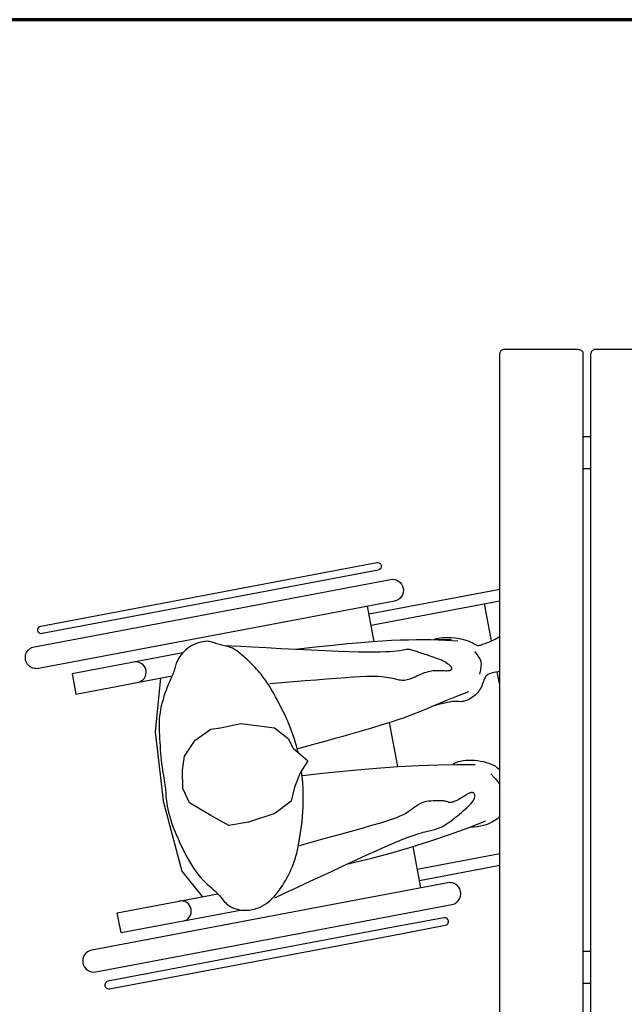
# Model space of a CAD drawing. Units: inches. Extents: x 9 to 195, y 0 to 252.
# Drawn here: x 47 to 84, y 191 to 252 of the extents above; entities that cross this region are included whole.
import ezdxf
from ezdxf.enums import TextEntityAlignment as Align

# ---------------------------------------------------------------- set-up
doc = ezdxf.new("R2010")
doc.units = ezdxf.units.IN
doc.header["$LTSCALE"] = 24
doc.header["$MEASUREMENT"] = 0
doc.layers.get('0').update_dxf_attribs({"linetype": 'CONTINUOUS'})
doc.layers.add('Border (ANSI)', color=1, linetype='CONTINUOUS', lineweight=70)
doc.layers.add('Visible (ANSI)', color=2, linetype='CONTINUOUS', lineweight=30)

# ---------------------------------------------------------------- blocks, each defined once
blk = doc.blocks.new('Title Blocks CCC - A')
at = {"layer": 'Border (ANSI)', "lineweight": 70}
blk.add_line((7.75, 10.125), (0, 10.125), dxfattribs=at)
at = {"lineweight": 30, "flags": 104}
for tag, p in [('SERIES', (5.25, 1.0469)), ('DATE4', (0.2344, 1.0156)), ('REVISION4', (0.7969, 1.0156)), ('DWN/CHK4', (2.0156, 1.0156)), ('MODEL-NO.', (5.25, 0.9219)), ('DATE3', (0.2344, 0.7969)), ('REVISION3', (0.7969, 0.7969)), ('DWN/CHK3', (2.0156, 0.7969)), ('MODEL-DESCRIPTION', (5.25, 0.7969)), ('MODEL-DESCRIPTION', (5.25, 0.6719)), ('DATE2', (0.2344, 0.5781)), ('REVISION2', (0.7969, 0.5781)), ('DWN/CHK2', (2.0156, 0.5781)), ('PROJECT-NAME', (5.25, 0.5469)), ('PROJECT-LOCATION', (5.25, 0.4219)), ('DATE1', (0.2344, 0.3594)), ('REVISION1', (0.7969, 0.3594)), ('CUST-NAME', (5.25, 0.2969)), ('SCALE', (0.0547, 0.0938)), ('DATE-DWN', (2.0156, 0.1953)), ('DATE-CHK', (2.0156, 0.0625)), ('DWG-NO.', (5.25, 0.0625)), ('S', (7.2187, 0.075)), ('T', (7.5625, 0.075))]:
    blk.add_attdef(tag, text='', height=0.08, dxfattribs=at).set_placement(p, align=Align.MIDDLE_LEFT)
for tag, p in [('4', (0.125, 1.0156)), ('3', (0.125, 0.7969)), ('2', (0.125, 0.5781)), ('1', (0.125, 0.3594))]:
    blk.add_attdef(tag, text='', height=0.08, dxfattribs=at).set_placement(p, align=Align.MIDDLE_CENTER)

msp = doc.modelspace()

# ---------------------------------------------------------------- linework, layer by layer
at = {"linetype": 'ByBlock'}
for p, q in [((68.29026, 215.45912), (76.3605, 216.98439)), ((68.4214, 214.76525), (76.3605, 216.26574)), ((75.84625, 213.78786), (75.41182, 216.08643)), ((71.26708, 199.7087), (76.3605, 200.67135)), ((71.39822, 199.01482), (76.3605, 199.95269))]:
    msp.add_line(p, q, dxfattribs=at)
at = {"linetype": 'Continuous'}
for p, q in [((70.21093, 213.84962), (70.7186, 213.8648)), ((70.7186, 213.8648), (71.20761, 213.8735)), ((71.20761, 213.8735), (71.6782, 213.87569)), ((71.6782, 213.87569), (72.13065, 213.87131)), ((72.13065, 213.87131), (72.56519, 213.86033)), ((72.2897, 213.88647), (72.55358, 213.95551)), ((72.38957, 213.88619), (73.37928, 213.86955)), ((72.55358, 213.95551), (72.8236, 213.99451)), ((72.56519, 213.86033), (72.98208, 213.8427)), ((72.8236, 213.99451), (73.09407, 214.00772)), ((73.09407, 214.00772), (73.35931, 213.99943)), ((73.35931, 213.99943), (73.61363, 213.97391)), ((73.61363, 213.97391), (73.85135, 213.93544)), ((73.85135, 213.93544), (74.06678, 213.88829)), ((74.06678, 213.88829), (74.25425, 213.83673)), ((75.98675, 213.85134), (76.0782, 213.89759)), ((76.0782, 213.89759), (76.16899, 213.9482)), ((76.16899, 213.9482), (76.25869, 214.00328)), ((76.25869, 214.00328), (76.34778, 214.06132)), ((76.34778, 214.06132), (76.3605, 214.06975)), ((57.10004, 213.33756), (56.98257, 213.24291)), ((57.22616, 213.42357), (57.10004, 213.33756)), ((57.35877, 213.50041), (57.22616, 213.42357)), ((57.4953, 213.56784), (57.35877, 213.50041)), ((57.63318, 213.62566), (57.4953, 213.56784)), ((57.76983, 213.67363), (57.63318, 213.62566)), ((57.90269, 213.71152), (57.76983, 213.67363)), ((58.02919, 213.73912), (57.90269, 213.71152)), ((58.14676, 213.7562), (58.02919, 213.73912)), ((58.25355, 213.76284), (58.14676, 213.7562)), ((58.35054, 213.76028), (58.25355, 213.76284)), ((58.43943, 213.75008), (58.35054, 213.76028)), ((58.52193, 213.73379), (58.43943, 213.75008)), ((58.59974, 213.71294), (58.52193, 213.73379)), ((58.67457, 213.68911), (58.59974, 213.71294)), ((58.7481, 213.66382), (58.67457, 213.68911)), ((58.82206, 213.63864), (58.7481, 213.66382)), ((58.89775, 213.61481), (58.82206, 213.63864)), ((58.97501, 213.5924), (58.89775, 213.61481)), ((59.05328, 213.57117), (58.97501, 213.5924)), ((59.132, 213.55087), (59.05328, 213.57117)), ((59.21063, 213.53128), (59.132, 213.55087)), ((59.28861, 213.51215), (59.21063, 213.53128)), ((59.36539, 213.49325), (59.28861, 213.51215)), ((59.44041, 213.47434), (59.36539, 213.49325)), ((59.51328, 213.45512), (59.44041, 213.47434)), ((59.81025, 213.46433), (59.46506, 213.47697)), ((59.58424, 213.43501), (59.51328, 213.45512)), ((59.6537, 213.41338), (59.58424, 213.43501)), ((59.72207, 213.3896), (59.6537, 213.41338)), ((59.78976, 213.36302), (59.72207, 213.3896)), ((59.85716, 213.333), (59.78976, 213.36302)), ((60.36656, 213.43775), (59.81025, 213.46433)), ((59.92469, 213.29892), (59.85716, 213.333)), ((59.99275, 213.26013), (59.92469, 213.29892)), ((60.0617, 213.21617), (59.99275, 213.26013)), ((61.08886, 213.40056), (60.36656, 213.43775)), ((61.93202, 213.35608), (61.08886, 213.40056)), ((62.85091, 213.30764), (61.93202, 213.35608)), ((63.8004, 213.25857), (62.85091, 213.30764)), ((63.76016, 213.27721), (64.98315, 213.41626)), ((64.73536, 213.21219), (63.8004, 213.25857)), ((64.98315, 213.41626), (66.04705, 213.53088)), ((66.04705, 213.53088), (66.97189, 213.62365)), ((66.97189, 213.62365), (67.77768, 213.69713)), ((67.77768, 213.69713), (68.48445, 213.7539)), ((68.48445, 213.7539), (69.11224, 213.79652)), ((69.11224, 213.79652), (69.68105, 213.82757)), ((69.68105, 213.82757), (70.21093, 213.84962)), ((70.57623, 213.25019), (70.49344, 213.23805)), ((70.65225, 213.25664), (70.57623, 213.25019)), ((70.72567, 213.25642), (70.65225, 213.25664)), ((70.79774, 213.24998), (70.72567, 213.25642)), ((70.86897, 213.23817), (70.79774, 213.24998)), ((72.98208, 213.8427), (73.38157, 213.81836)), ((73.38157, 213.81836), (73.76392, 213.7873)), ((74.25425, 213.83673), (74.40978, 213.78454)), ((74.40978, 213.78454), (74.53628, 213.73348)), ((74.53628, 213.73348), (74.63838, 213.6848)), ((74.63838, 213.6848), (74.72071, 213.63977)), ((74.72071, 213.63977), (74.78787, 213.59963)), ((74.78787, 213.59963), (74.84451, 213.56566)), ((74.84451, 213.56566), (74.89525, 213.53911)), ((74.89525, 213.53911), (74.9447, 213.52124)), ((74.9447, 213.52124), (74.99674, 213.5129)), ((74.99674, 213.5129), (75.05221, 213.51337)), ((75.05221, 213.51337), (75.11118, 213.5215)), ((75.11118, 213.5215), (75.17373, 213.53616)), ((75.17373, 213.53616), (75.23993, 213.55622)), ((75.23993, 213.55622), (75.30988, 213.58055)), ((75.30988, 213.58055), (75.38364, 213.608)), ((75.38364, 213.608), (75.46129, 213.63744)), ((75.46129, 213.63744), (75.54279, 213.66802)), ((75.54279, 213.66802), (75.62761, 213.69996)), ((75.62761, 213.69996), (75.71507, 213.73376)), ((75.71507, 213.73376), (75.80452, 213.76992)), ((75.80452, 213.76992), (75.8953, 213.80895)), ((75.8953, 213.80895), (75.98675, 213.85134)), ((56.53751, 212.70955), (56.47824, 212.60569)), ((56.60693, 212.81717), (56.53751, 212.70955)), ((56.68634, 212.92644), (56.60693, 212.81717)), ((56.77554, 213.03523), (56.68634, 212.92644)), ((56.87434, 213.14142), (56.77554, 213.03523)), ((56.98257, 213.24291), (56.87434, 213.14142)), ((60.13167, 213.16732), (60.0617, 213.21617)), ((60.20275, 213.11403), (60.13167, 213.16732)), ((60.27503, 213.05675), (60.20275, 213.11403)), ((60.34859, 212.99593), (60.27503, 213.05675)), ((60.42353, 212.93202), (60.34859, 212.99593)), ((60.49993, 212.86548), (60.42353, 212.93202)), ((60.57787, 212.79676), (60.49993, 212.86548)), ((60.65742, 212.72617), (60.57787, 212.79676)), ((60.73854, 212.65346), (60.65742, 212.72617)), ((60.82118, 212.57827), (60.73854, 212.65346)), ((65.61065, 213.17182), (64.73536, 213.21219)), ((66.39, 213.14013), (65.61065, 213.17182)), ((67.0725, 213.11708), (66.39, 213.14013)), ((67.66612, 213.10199), (67.0725, 213.11708)), ((68.17879, 213.09415), (67.66612, 213.10199)), ((68.61846, 213.09287), (68.17879, 213.09415)), ((68.9931, 213.09745), (68.61846, 213.09287)), ((69.31064, 213.1072), (68.9931, 213.09745)), ((69.57904, 213.12142), (69.31064, 213.1072)), ((69.80574, 213.13931), (69.57904, 213.12142)), ((69.99616, 213.15962), (69.80574, 213.13931)), ((70.15523, 213.181), (69.99616, 213.15962)), ((70.28785, 213.2021), (70.15523, 213.181)), ((70.39895, 213.22157), (70.28785, 213.2021)), ((70.49344, 213.23805), (70.39895, 213.22157)), ((70.93986, 213.22181), (70.86897, 213.23817)), ((71.01093, 213.20175), (70.93986, 213.22181)), ((71.08268, 213.17882), (71.01093, 213.20175)), ((71.15562, 213.15384), (71.08268, 213.17882)), ((71.23027, 213.12766), (71.15562, 213.15384)), ((71.30712, 213.10094), (71.23027, 213.12766)), ((71.38671, 213.07366), (71.30712, 213.10094)), ((71.46953, 213.04562), (71.38671, 213.07366)), ((71.55612, 213.01663), (71.46953, 213.04562)), ((71.64699, 212.98651), (71.55612, 213.01663)), ((71.74264, 212.95507), (71.64699, 212.98651)), ((71.84361, 212.9221), (71.74264, 212.95507)), ((71.95041, 212.88742), (71.84361, 212.9221)), ((72.06316, 212.85087), (71.95041, 212.88742)), ((72.18039, 212.81242), (72.06316, 212.85087)), ((72.30026, 212.77207), (72.18039, 212.81242)), ((72.42091, 212.72981), (72.30026, 212.77207)), ((72.54049, 212.68565), (72.42091, 212.72981)), ((72.65715, 212.63959), (72.54049, 212.68565)), ((72.76902, 212.59162), (72.65715, 212.63959)), ((74.80714, 213.13137), (74.9588, 212.92984)), ((74.9588, 212.92984), (75.07085, 212.76878)), ((75.07085, 212.76878), (75.14683, 212.63188)), ((56.2965, 212.10112), (56.27723, 212.02534)), ((56.31525, 212.17651), (56.2965, 212.10112)), ((56.3357, 212.25318), (56.31525, 212.17651)), ((56.36006, 212.33282), (56.3357, 212.25318)), ((56.39053, 212.41711), (56.36006, 212.33282)), ((56.42932, 212.50771), (56.39053, 212.41711)), ((56.47824, 212.60569), (56.42932, 212.50771)), ((60.90527, 212.50021), (60.82118, 212.57827)), ((60.99076, 212.4189), (60.90527, 212.50021)), ((61.07757, 212.33397), (60.99076, 212.4189)), ((61.16566, 212.24504), (61.07757, 212.33397)), ((61.25497, 212.15172), (61.16566, 212.24504)), ((61.34539, 212.05371), (61.25497, 212.15172)), ((61.4367, 211.95089), (61.34539, 212.05371)), ((72.87425, 212.54175), (72.76902, 212.59162)), ((72.97124, 212.49012), (72.87425, 212.54175)), ((73.05932, 212.43738), (72.97124, 212.49012)), ((73.13811, 212.38436), (73.05932, 212.43738)), ((73.20719, 212.33185), (73.13811, 212.38436)), ((73.26615, 212.28067), (73.20719, 212.33185)), ((73.31458, 212.23162), (73.26615, 212.28067)), ((73.35209, 212.18551), (73.31458, 212.23162)), ((73.37826, 212.14315), (73.35209, 212.18551)), ((73.37229, 212.01764), (73.38927, 212.04254)), ((73.39286, 212.10519), (73.37826, 212.14315)), ((73.38927, 212.04254), (73.39633, 212.07168)), ((73.39633, 212.07168), (73.39286, 212.10519)), ((75.14683, 212.63188), (75.19028, 212.50281)), ((75.19384, 212.20286), (75.16103, 211.99933)), ((75.19028, 212.50281), (75.20477, 212.36524)), ((75.20477, 212.36524), (75.19384, 212.20286)), ((56.05873, 211.47446), (56.00404, 211.35469)), ((56.10924, 211.58435), (56.05873, 211.47446)), ((56.15484, 211.68548), (56.10924, 211.58435)), ((56.19479, 211.77895), (56.15484, 211.68548)), ((56.22834, 211.86589), (56.19479, 211.77895)), ((56.25525, 211.94749), (56.22834, 211.86589)), ((56.27723, 212.02534), (56.25525, 211.94749)), ((61.52864, 211.84326), (61.4367, 211.95089)), ((61.62093, 211.73076), (61.52864, 211.84326)), ((61.71331, 211.61337), (61.62093, 211.73076)), ((61.80551, 211.49105), (61.71331, 211.61337)), ((61.89728, 211.36378), (61.80551, 211.49105)), ((65.02225, 211.39661), (65.67204, 211.44887)), ((65.67204, 211.44887), (66.27747, 211.49548)), ((66.27747, 211.49548), (66.8296, 211.53534)), ((66.8296, 211.53534), (67.31947, 211.56735)), ((67.31947, 211.56735), (67.74095, 211.59069)), ((67.74095, 211.59069), (68.09911, 211.60576)), ((68.09911, 211.60576), (68.40179, 211.61327)), ((68.40179, 211.61327), (68.65688, 211.61392)), ((68.65688, 211.61392), (68.87222, 211.6084)), ((68.87222, 211.6084), (69.05569, 211.59741)), ((69.05569, 211.59741), (69.21515, 211.58167)), ((69.21515, 211.58167), (69.35845, 211.56186)), ((69.35845, 211.56186), (69.49224, 211.53876)), ((69.49224, 211.53876), (69.61823, 211.51347)), ((69.61823, 211.51347), (69.73691, 211.48713)), ((69.73691, 211.48713), (69.84877, 211.46091)), ((69.84877, 211.46091), (69.95429, 211.43597)), ((69.95429, 211.43597), (70.05396, 211.41347)), ((70.7349, 211.42293), (70.82477, 211.45253)), ((70.82477, 211.45253), (70.92058, 211.48888)), ((70.92058, 211.48888), (71.02331, 211.53176)), ((71.02331, 211.53176), (71.132, 211.57967)), ((71.132, 211.57967), (71.24521, 211.63074)), ((71.24521, 211.63074), (71.36149, 211.68312)), ((71.36149, 211.68312), (71.47939, 211.73497)), ((71.47939, 211.73497), (71.59747, 211.78443)), ((71.59747, 211.78443), (71.71428, 211.82966)), ((71.71428, 211.82966), (71.82839, 211.86879)), ((71.82839, 211.86879), (71.93862, 211.90043)), ((71.93862, 211.90043), (72.045, 211.92493)), ((72.045, 211.92493), (72.14782, 211.94312)), ((72.14782, 211.94312), (72.24739, 211.95578)), ((72.24739, 211.95578), (72.344, 211.96374)), ((72.344, 211.96374), (72.43796, 211.9678)), ((72.43796, 211.9678), (72.52956, 211.96877)), ((72.52956, 211.96877), (72.61911, 211.96746)), ((72.61911, 211.96746), (72.70676, 211.96465)), ((72.70676, 211.96465), (72.792, 211.96102)), ((72.792, 211.96102), (72.87422, 211.95722)), ((72.87422, 211.95722), (72.95276, 211.95391)), ((72.95276, 211.95391), (73.02698, 211.95175)), ((73.02698, 211.95175), (73.09625, 211.95138)), ((73.09625, 211.95138), (73.15993, 211.95347)), ((73.15993, 211.95347), (73.21736, 211.95866)), ((73.21736, 211.95866), (73.26793, 211.96752)), ((73.26793, 211.96752), (73.31101, 211.98023)), ((73.31101, 211.98023), (73.346, 211.99691)), ((73.346, 211.99691), (73.37229, 212.01764)), ((75.16103, 211.99933), (75.10989, 211.73833)), ((75.41322, 211.46114), (75.37732, 211.37757)), ((75.45432, 211.53749), (75.41322, 211.46114)), ((75.50267, 211.6048), (75.45432, 211.53749)), ((75.56006, 211.66181), (75.50267, 211.6048)), ((75.62714, 211.70948), (75.56006, 211.66181)), ((75.70431, 211.74934), (75.62714, 211.70948)), ((75.79197, 211.78291), (75.70431, 211.74934)), ((75.8905, 211.81172), (75.79197, 211.78291)), ((76.00029, 211.83731), (75.8905, 211.81172)), ((76.12175, 211.86118), (76.00029, 211.83731)), ((76.25525, 211.88487), (76.12175, 211.86118)), ((76.3605, 211.90282), (76.25525, 211.88487)), ((55.82234, 210.92504), (55.75847, 210.75523)), ((55.88511, 211.08109), (55.82234, 210.92504)), ((55.94592, 211.22394), (55.88511, 211.08109)), ((56.00404, 211.35469), (55.94592, 211.22394)), ((61.98833, 211.23151), (61.89728, 211.36378)), ((62.07851, 211.09421), (61.98833, 211.23151)), ((62.16802, 210.95187), (62.07851, 211.09421)), ((62.15825, 211.15336), (62.89608, 211.21709)), ((62.25715, 210.80445), (62.16802, 210.95187)), ((62.89608, 211.21709), (63.62532, 211.27961)), ((63.62532, 211.27961), (64.33703, 211.33982)), ((64.33703, 211.33982), (65.02225, 211.39661)), ((70.05396, 211.41347), (70.14827, 211.39456)), ((70.14827, 211.39456), (70.23772, 211.38042)), ((70.23772, 211.38042), (70.32294, 211.37202)), ((70.32294, 211.37202), (70.40525, 211.36965)), ((70.40525, 211.36965), (70.48613, 211.37344)), ((70.48613, 211.37344), (70.56705, 211.3835)), ((70.56705, 211.3835), (70.64948, 211.39996)), ((70.64948, 211.39996), (70.7349, 211.42293)), ((75.15655, 210.82628), (75.10253, 210.74114)), ((75.20395, 210.9152), (75.15655, 210.82628)), ((75.24465, 211.00753), (75.20395, 210.9152)), ((75.28029, 211.10176), (75.24465, 211.00753)), ((75.31291, 211.19606), (75.28029, 211.10176)), ((75.34457, 211.2886), (75.31291, 211.19606)), ((75.37732, 211.37757), (75.34457, 211.2886)), ((55.63239, 210.38202), (55.57284, 210.18329)), ((55.69471, 210.57345), (55.63239, 210.38202)), ((55.75847, 210.75523), (55.69471, 210.57345)), ((62.34621, 210.65192), (62.25715, 210.80445)), ((62.43549, 210.49428), (62.34621, 210.65192)), ((62.5253, 210.33148), (62.43549, 210.49428)), ((62.61593, 210.1635), (62.5253, 210.33148)), ((73.68563, 210.35723), (73.07851, 210.11459)), ((74.42749, 210.64484), (73.68563, 210.35723)), ((74.58122, 210.25527), (74.49234, 210.20308)), ((74.66751, 210.3124), (74.58122, 210.25527)), ((74.75071, 210.37381), (74.66751, 210.3124)), ((74.83029, 210.4393), (74.75071, 210.37381)), ((74.90577, 210.50884), (74.83029, 210.4393)), ((74.97664, 210.58236), (74.90577, 210.50884)), ((75.04239, 210.65981), (74.97664, 210.58236)), ((75.10253, 210.74114), (75.04239, 210.65981)), ((55.46735, 209.77327), (55.42406, 209.56665)), ((55.51738, 209.97959), (55.46735, 209.77327)), ((55.57284, 210.18329), (55.51738, 209.97959)), ((62.70769, 209.99033), (62.61593, 210.1635)), ((62.80072, 209.81189), (62.70769, 209.99033)), ((62.8946, 209.62803), (62.80072, 209.81189)), ((62.98874, 209.43852), (62.8946, 209.62803)), ((72.16875, 209.73528), (71.81626, 209.58413)), ((72.58119, 209.90968), (72.16875, 209.73528)), ((72.60274, 209.86643), (72.16875, 209.73528)), ((73.07851, 210.11459), (72.58119, 209.90968)), ((72.95098, 209.95607), (72.60274, 209.86643)), ((73.22588, 210.01163), (72.95098, 209.95607)), ((73.43983, 210.04053), (73.22588, 210.01163)), ((73.60526, 210.05023), (73.43983, 210.04053)), ((73.73458, 210.04814), (73.60526, 210.05023)), ((73.84019, 210.0417), (73.73458, 210.04814)), ((73.9345, 210.03835), (73.84019, 210.0417)), ((74.02777, 210.04416), (73.9345, 210.03835)), ((74.12162, 210.05968), (74.02777, 210.04416)), ((74.21553, 210.08413), (74.12162, 210.05968)), ((74.30897, 210.11671), (74.21553, 210.08413)), ((74.40142, 210.15663), (74.30897, 210.11671)), ((74.49234, 210.20308), (74.40142, 210.15663)), ((55.36263, 209.16127), (55.34483, 208.96337)), ((55.38884, 209.36209), (55.36263, 209.16127)), ((55.42406, 209.56665), (55.38884, 209.36209)), ((63.08256, 209.24317), (62.98874, 209.43852)), ((63.17548, 209.04177), (63.08256, 209.24317)), ((63.26693, 208.83411), (63.17548, 209.04177)), ((70.51257, 209.06883), (70.12338, 208.93561)), ((70.8692, 209.19786), (70.51257, 209.06883)), ((71.19141, 209.32266), (70.8692, 209.19786)), ((71.49879, 209.44901), (71.19141, 209.32266)), ((71.81626, 209.58413), (71.49879, 209.44901)), ((55.33444, 208.76692), (55.33046, 208.57043)), ((55.33046, 208.57043), (55.3319, 208.37243)), ((55.34483, 208.96337), (55.33444, 208.76692)), ((58.51504, 208.3338), (59.1144, 208.42967)), ((59.1144, 208.42967), (60.38235, 208.68498)), ((60.38235, 208.68498), (62.45301, 208.42693)), ((62.45301, 208.42693), (63.29233, 207.76903)), ((63.35633, 208.61999), (63.26693, 208.83411)), ((63.44308, 208.39919), (63.35633, 208.61999)), ((63.52655, 208.17252), (63.44308, 208.39919)), ((68.38491, 208.391), (67.94086, 208.25945)), ((68.83238, 208.5259), (68.38491, 208.391)), ((69.27609, 208.66264), (68.83238, 208.5259)), ((69.70882, 208.79971), (69.27609, 208.66264)), ((70.12338, 208.93561), (69.70882, 208.79971)), ((55.3319, 208.37243), (55.33775, 208.17146)), ((55.33775, 208.17146), (55.34704, 207.96603)), ((55.34704, 207.96603), (55.35875, 207.75467)), ((57.56339, 207.65775), (58.51504, 208.3338)), ((63.60577, 207.94483), (63.52655, 208.17252)), ((63.6797, 207.72197), (63.60577, 207.94483)), ((66.26784, 207.77868), (65.84607, 207.66156)), ((66.67901, 207.89456), (66.26784, 207.77868)), ((67.08905, 208.01174), (66.67901, 207.89456)), ((67.50743, 208.13275), (67.08905, 208.01174)), ((67.94086, 208.25945), (67.50743, 208.13275)), ((55.35875, 207.75467), (55.37208, 207.53658)), ((55.37208, 207.53658), (55.38689, 207.31363)), ((55.38689, 207.31363), (55.40325, 207.08836)), ((56.90516, 206.68199), (57.56339, 207.65775)), ((63.29233, 207.76903), (63.59876, 207.16711)), ((63.74731, 207.50979), (63.6797, 207.72197)), ((63.80758, 207.31415), (63.74731, 207.50979)), ((63.85945, 207.1409), (63.80758, 207.31415)), ((64.42238, 207.27746), (63.86343, 207.13008)), ((64.93281, 207.41348), (64.42238, 207.27746)), ((65.40422, 207.54067), (64.93281, 207.41348)), ((65.84607, 207.66156), (65.40422, 207.54067)), ((55.40325, 207.08836), (55.42121, 206.86329)), ((55.42121, 206.86329), (55.44083, 206.64098)), ((55.44083, 206.64098), (55.46216, 206.42394)), ((56.773, 205.80914), (56.90516, 206.68199)), ((63.59876, 207.16711), (64.5125, 206.39792)), ((63.90191, 206.99589), (63.85945, 207.1409)), ((63.93391, 206.88498), (63.90191, 206.99589)), ((55.46216, 206.42394), (55.48526, 206.21473)), ((55.48526, 206.21473), (55.51019, 206.01588)), ((55.51019, 206.01588), (55.53684, 205.82932)), ((64.5125, 206.39792), (64.03257, 205.64563)), ((68.75696, 205.9327), (70.09179, 206.0313)), ((70.09179, 206.0313), (71.35321, 206.10444)), ((71.35321, 206.10444), (72.55501, 206.15175)), ((72.55501, 206.15175), (73.711, 206.17285)), ((73.473, 206.18852), (73.56424, 206.24397)), ((73.56424, 206.24397), (73.67395, 206.29412)), ((73.67395, 206.29412), (73.80017, 206.33816)), ((73.711, 206.17285), (74.83499, 206.16738)), ((73.80017, 206.33816), (73.94096, 206.37526)), ((73.94096, 206.37526), (74.09435, 206.4046)), ((74.09435, 206.4046), (74.25838, 206.42534)), ((74.25838, 206.42534), (74.4311, 206.43667)), ((74.4311, 206.43667), (74.61056, 206.43776)), ((74.61056, 206.43776), (74.79462, 206.42806)), ((74.79462, 206.42806), (74.98052, 206.40812)), ((74.98052, 206.40812), (75.16531, 206.37876)), ((75.16531, 206.37876), (75.34603, 206.34082)), ((75.34603, 206.34082), (75.51975, 206.29513)), ((75.51975, 206.29513), (75.68353, 206.2425)), ((75.68353, 206.2425), (75.83441, 206.18377)), ((75.83441, 206.18377), (75.96945, 206.11977)), ((75.96945, 206.11977), (76.08664, 206.05147)), ((76.08664, 206.05147), (76.18763, 205.98049)), ((76.18763, 205.98049), (76.27503, 205.90857)), ((55.53684, 205.82932), (55.56456, 205.6546)), ((55.56456, 205.6546), (55.59252, 205.49063)), ((55.59252, 205.49063), (55.6199, 205.33637)), ((56.78709, 204.6906), (56.773, 205.80914)), ((64.03257, 205.64563), (63.69872, 204.75903)), ((64.1506, 205.53737), (64.11694, 205.77648)), ((64.17847, 205.28186), (64.1506, 205.53737)), ((64.17382, 205.48778), (65.81178, 205.66056)), ((65.81178, 205.66056), (67.33489, 205.80899)), ((67.33489, 205.80899), (68.75696, 205.9327)), ((75.81175, 205.5929), (76.07511, 205.29529)), ((76.27503, 205.90857), (76.35142, 205.83748)), ((76.35142, 205.83748), (76.3605, 205.82833)), ((55.6199, 205.33637), (55.64588, 205.19073)), ((55.64588, 205.19073), (55.66966, 205.05266)), ((55.66966, 205.05266), (55.69039, 204.9211)), ((55.69039, 204.9211), (55.70728, 204.79496)), ((55.70728, 204.79496), (55.71988, 204.67301)), ((63.69872, 204.75903), (63.48912, 203.90289)), ((64.20043, 205.01243), (64.17847, 205.28186)), ((64.21638, 204.73155), (64.20043, 205.01243)), ((76.07511, 205.29529), (76.27215, 205.05892)), ((76.27215, 205.05892), (76.3605, 204.93336)), ((55.71988, 204.67301), (55.72931, 204.55325)), ((55.72931, 204.55325), (55.73705, 204.43352)), ((55.73705, 204.43352), (55.74461, 204.31163)), ((55.74461, 204.31163), (55.75347, 204.18542)), ((55.75347, 204.18542), (55.76514, 204.05272)), ((57.2093, 203.79543), (56.78709, 204.6906)), ((64.22619, 204.44169), (64.21638, 204.73155)), ((64.22977, 204.14533), (64.22619, 204.44169)), ((64.22699, 203.84493), (64.22977, 204.14533)), ((74.06695, 204.14649), (73.98881, 204.10123)), ((74.13995, 204.18977), (74.06695, 204.14649)), ((74.20574, 204.22968), (74.13995, 204.18977)), ((74.26283, 204.26507), (74.20574, 204.22968)), ((74.31209, 204.29603), (74.26283, 204.26507)), ((74.35495, 204.32291), (74.31209, 204.29603)), ((74.39286, 204.34607), (74.35495, 204.32291)), ((74.42727, 204.36588), (74.39286, 204.34607)), ((74.45963, 204.38269), (74.42727, 204.36588)), ((74.49138, 204.39688), (74.45963, 204.38269)), ((74.52396, 204.40879), (74.49138, 204.39688)), ((74.55844, 204.41861), (74.52396, 204.40879)), ((74.59427, 204.42576), (74.55844, 204.41861)), ((74.63056, 204.42949), (74.59427, 204.42576)), ((74.66638, 204.42903), (74.63056, 204.42949)), ((74.70081, 204.42364), (74.66638, 204.42903)), ((74.73293, 204.41254), (74.70081, 204.42364)), ((74.76184, 204.39499), (74.73293, 204.41254)), ((74.7866, 204.37022), (74.76184, 204.39499)), ((74.80629, 204.33768), (74.7866, 204.37022)), ((74.79357, 204.07252), (74.8143, 204.13758)), ((74.81991, 204.29766), (74.80629, 204.33768)), ((74.8143, 204.13758), (74.82492, 204.19712)), ((74.82646, 204.25064), (74.81991, 204.29766)), ((74.82492, 204.19712), (74.82646, 204.25064)), ((55.76514, 204.05272), (55.7811, 203.91135)), ((55.7811, 203.91135), (55.80285, 203.75913)), ((55.80285, 203.75913), (55.83171, 203.59431)), ((55.83171, 203.59431), (55.86837, 203.41673)), ((58.52282, 203.01127), (57.2093, 203.79543)), ((63.48912, 203.90289), (62.48387, 203.12966)), ((64.20208, 203.24181), (64.21776, 203.54296)), ((64.21776, 203.54296), (64.22699, 203.84493)), ((71.14672, 203.54938), (71.05423, 203.47936)), ((71.23135, 203.61222), (71.14672, 203.54938)), ((71.31092, 203.66802), (71.23135, 203.61222)), ((71.38833, 203.71715), (71.31092, 203.66802)), ((71.46648, 203.76002), (71.38833, 203.71715)), ((71.54826, 203.797), (71.46648, 203.76002)), ((71.63657, 203.82848), (71.54826, 203.797)), ((71.73431, 203.85486), (71.63657, 203.82848)), ((71.84436, 203.87652), (71.73431, 203.85486)), ((71.9684, 203.89382), (71.84436, 203.87652)), ((72.10315, 203.90699), (71.9684, 203.89382)), ((72.24408, 203.91626), (72.10315, 203.90699)), ((72.38668, 203.92182), (72.24408, 203.91626)), ((72.52645, 203.9239), (72.38668, 203.92182)), ((72.65886, 203.9227), (72.52645, 203.9239)), ((72.7794, 203.91843), (72.65886, 203.9227)), ((72.88355, 203.9113), (72.7794, 203.91843)), ((72.96807, 203.90162), (72.88355, 203.9113)), ((73.03476, 203.88999), (72.96807, 203.90162)), ((73.0867, 203.87713), (73.03476, 203.88999)), ((73.12695, 203.86373), (73.0867, 203.87713)), ((73.1586, 203.8505), (73.12695, 203.86373)), ((73.1847, 203.83814), (73.1586, 203.8505)), ((73.20835, 203.82735), (73.1847, 203.83814)), ((73.23259, 203.81884), (73.20835, 203.82735)), ((73.26009, 203.81327), (73.23259, 203.81884)), ((73.29171, 203.81112), (73.26009, 203.81327)), ((73.32792, 203.81284), (73.29171, 203.81112)), ((73.36916, 203.81886), (73.32792, 203.81284)), ((73.41589, 203.82964), (73.36916, 203.81886)), ((73.46856, 203.84561), (73.41589, 203.82964)), ((73.52761, 203.86721), (73.46856, 203.84561)), ((73.59351, 203.89489), (73.52761, 203.86721)), ((73.66627, 203.92878), (73.59351, 203.89489)), ((73.74426, 203.96777), (73.66627, 203.92878)), ((73.82539, 204.01045), (73.74426, 203.96777)), ((73.9076, 204.05541), (73.82539, 204.01045)), ((73.98881, 204.10123), (73.9076, 204.05541)), ((74.32465, 203.49736), (74.423, 203.59037)), ((74.423, 203.59037), (74.51258, 203.68011)), ((74.51258, 203.68011), (74.5923, 203.76639)), ((74.5923, 203.76639), (74.66106, 203.849)), ((74.66106, 203.849), (74.71779, 203.92776)), ((74.71779, 203.92776), (74.76174, 204.00241)), ((74.76174, 204.00241), (74.79357, 204.07252)), ((55.86837, 203.41673), (55.91332, 203.22666)), ((55.91332, 203.22666), (55.96706, 203.02434)), ((55.96706, 203.02434), (56.03011, 202.81005)), ((59.6346, 202.39789), (58.52282, 203.01127)), ((62.48387, 203.12966), (60.85575, 202.60606)), ((64.15364, 202.64997), (64.18049, 202.9435)), ((64.18049, 202.9435), (64.20208, 203.24181)), ((70.19882, 202.96492), (69.98394, 202.87377)), ((70.38907, 203.05637), (70.19882, 202.96492)), ((70.55707, 203.147), (70.38907, 203.05637)), ((70.7052, 203.23573), (70.55707, 203.147)), ((70.83585, 203.32143), (70.7052, 203.23573)), ((70.9514, 203.40301), (70.83585, 203.32143)), ((71.05423, 203.47936), (70.9514, 203.40301)), ((73.61209, 202.88849), (73.73956, 202.99228)), ((73.73956, 202.99228), (73.86522, 203.09692)), ((73.86522, 203.09692), (73.98778, 203.20075)), ((73.98778, 203.20075), (74.10595, 203.30236)), ((74.10595, 203.30236), (74.2186, 203.40129)), ((74.2186, 203.40129), (74.32465, 203.49736)), ((76.3605, 202.94375), (76.29685, 202.88588)), ((56.03011, 202.81005), (56.10296, 202.58404)), ((56.10296, 202.58404), (56.18612, 202.34656)), ((56.18612, 202.34656), (56.28009, 202.09788)), ((60.85575, 202.60606), (59.6346, 202.39789)), ((64.08685, 202.08496), (64.12221, 202.36314)), ((64.12221, 202.36314), (64.15364, 202.64997)), ((68.44112, 202.39157), (67.69625, 202.18254)), ((69.00344, 202.55294), (68.44112, 202.39157)), ((69.42209, 202.67893), (69.00344, 202.55294)), ((69.73597, 202.78178), (69.42209, 202.67893)), ((69.98394, 202.87377), (69.73597, 202.78178)), ((72.67817, 202.27544), (72.77806, 202.32153)), ((72.77806, 202.32153), (72.8832, 202.37615)), ((72.8832, 202.37615), (72.99402, 202.44043)), ((72.99402, 202.44043), (73.11068, 202.51506)), ((73.11068, 202.51506), (73.23213, 202.59884)), ((73.23213, 202.59884), (73.35706, 202.69011)), ((73.35706, 202.69011), (73.48415, 202.78721)), ((73.48415, 202.78721), (73.61209, 202.88849)), ((74.41182, 202.2615), (75.49295, 202.6861)), ((74.97158, 202.3202), (74.74227, 202.29123)), ((75.17564, 202.35695), (74.97158, 202.3202)), ((75.35718, 202.40052), (75.17564, 202.35695)), ((75.5189, 202.44995), (75.35718, 202.40052)), ((75.66352, 202.50428), (75.5189, 202.44995)), ((75.79375, 202.56253), (75.66352, 202.50428)), ((75.91232, 202.62376), (75.79375, 202.56253)), ((76.0215, 202.6871), (75.91232, 202.62376)), ((76.12188, 202.75212), (76.0215, 202.6871)), ((76.21361, 202.81849), (76.12188, 202.75212)), ((76.29685, 202.88588), (76.21361, 202.81849)), ((56.28009, 202.09788), (56.38495, 201.8389)), ((56.38495, 201.8389), (56.49906, 201.57315)), ((64.007, 201.56226), (64.04823, 201.81735)), ((64.04823, 201.81735), (64.08685, 202.08496)), ((66.72994, 201.91359), (65.50332, 201.57247)), ((67.69625, 202.18254), (66.72994, 201.91359)), ((70.70036, 201.6766), (70.89986, 201.74892)), ((70.89986, 201.74892), (71.08039, 201.81132)), ((71.08039, 201.81132), (71.2432, 201.86486)), ((71.2432, 201.86486), (71.38954, 201.91059)), ((71.38954, 201.91059), (71.52066, 201.94956)), ((71.52066, 201.94956), (71.63795, 201.98279)), ((71.63795, 201.98279), (71.74335, 202.01123)), ((71.74335, 202.01123), (71.83893, 202.03579)), ((71.83893, 202.03579), (71.92678, 202.0574)), ((71.92678, 202.0574), (72.00898, 202.07698)), ((72.00898, 202.07698), (72.08759, 202.09544)), ((72.03919, 201.43211), (73.24925, 201.84023)), ((72.08759, 202.09544), (72.16472, 202.1137)), ((72.16472, 202.1137), (72.24242, 202.13269)), ((72.24242, 202.13269), (72.32252, 202.15337)), ((72.32252, 202.15337), (72.40571, 202.17683)), ((72.40571, 202.17683), (72.49243, 202.20424)), ((72.49243, 202.20424), (72.5831, 202.23672)), ((72.5831, 202.23672), (72.67817, 202.27544)), ((73.24925, 201.84023), (74.41182, 202.2615)), ((74.74227, 202.29123), (74.48501, 202.27101)), ((56.49906, 201.57315), (56.62034, 201.3048)), ((56.62034, 201.3048), (56.74673, 201.03802)), ((63.87287, 200.88626), (63.91919, 201.0967)), ((63.91919, 201.0967), (63.96382, 201.32161)), ((63.96382, 201.32161), (64.007, 201.56226)), ((65.50332, 201.57247), (63.9775, 201.1469)), ((69.04068, 200.9821), (69.37635, 201.13153)), ((69.37635, 201.13153), (69.68798, 201.26752)), ((69.68798, 201.26752), (69.97561, 201.38972)), ((69.97561, 201.38972), (70.23949, 201.49805)), ((70.23949, 201.49805), (70.48066, 201.59333)), ((70.48066, 201.59333), (70.70036, 201.6766)), ((70.81563, 201.04693), (72.03919, 201.43211)), ((56.74673, 201.03802), (56.87615, 200.77698)), ((56.87615, 200.77698), (57.00652, 200.52586)), ((57.00652, 200.52586), (57.13579, 200.28882)), ((63.71981, 200.32273), (63.77358, 200.50118)), ((63.77358, 200.50118), (63.82447, 200.68839)), ((63.82447, 200.68839), (63.87287, 200.88626)), ((67.88909, 200.45634), (68.29709, 200.64417)), ((68.29709, 200.64417), (68.68095, 200.81954)), ((68.46389, 200.38466), (69.61254, 200.69451)), ((68.68095, 200.81954), (69.04068, 200.9821)), ((69.61254, 200.69451), (70.81563, 201.04693)), ((57.13579, 200.28882), (57.26187, 200.07003)), ((57.26187, 200.07003), (57.38323, 199.87255)), ((63.53713, 199.82088), (63.60198, 199.98449)), ((63.60198, 199.98449), (63.66274, 200.15114)), ((63.66274, 200.15114), (63.71981, 200.32273)), ((66.51977, 199.8212), (67.00047, 200.04455)), ((66.99532, 200.04216), (67.40365, 200.12719)), ((67.00047, 200.04455), (67.4569, 200.25636)), ((67.40365, 200.12719), (68.46389, 200.38466)), ((67.4569, 200.25636), (67.88909, 200.45634)), ((57.38323, 199.87255), (57.50045, 199.69487)), ((57.50045, 199.69487), (57.61463, 199.5344)), ((57.61463, 199.5344), (57.72689, 199.3885)), ((57.72689, 199.3885), (57.83834, 199.25457)), ((63.2348, 199.18181), (63.31655, 199.33898)), ((63.31655, 199.33898), (63.39429, 199.49805)), ((63.39429, 199.49805), (63.46788, 199.65877)), ((63.46788, 199.65877), (63.53713, 199.82088)), ((64.93128, 199.08271), (65.48525, 199.34023)), ((65.48525, 199.34023), (66.01473, 199.58641)), ((66.01473, 199.58641), (66.51977, 199.8212)), ((57.83834, 199.25457), (57.95009, 199.13)), ((57.95009, 199.13), (58.06325, 199.01215)), ((58.06325, 199.01215), (58.17893, 198.89843)), ((58.17893, 198.89843), (58.29775, 198.78668)), ((58.29775, 198.78668), (58.41829, 198.67664)), ((58.41829, 198.67664), (58.53864, 198.56852)), ((62.8711, 198.57727), (62.9672, 198.72427)), ((62.9672, 198.72427), (63.05996, 198.8742)), ((63.05996, 198.8742), (63.14922, 199.0268)), ((63.14922, 199.0268), (63.2348, 199.18181)), ((63.74951, 198.53388), (64.35272, 198.81391)), ((64.35272, 198.81391), (64.93128, 199.08271)), ((58.53864, 198.56852), (58.65691, 198.46254)), ((58.65691, 198.46254), (58.77118, 198.35891)), ((58.77118, 198.35891), (58.87954, 198.25783)), ((58.87954, 198.25783), (58.98009, 198.15952)), ((58.98009, 198.15952), (59.07092, 198.06419)), ((59.07092, 198.06419), (59.15099, 197.97205)), ((62.45109, 198.02963), (62.56208, 198.15891)), ((62.46879, 197.94034), (63.12156, 198.24267)), ((62.56208, 198.15891), (62.66885, 198.29382)), ((62.66885, 198.29382), (62.77174, 198.43355)), ((62.77174, 198.43355), (62.8711, 198.57727)), ((63.12156, 198.24267), (63.74951, 198.53388)), ((59.15099, 197.97205), (59.22271, 197.88329)), ((59.22271, 197.88329), (59.28939, 197.79813)), ((59.28939, 197.79813), (59.35431, 197.71677)), ((59.35431, 197.71677), (59.42075, 197.63942)), ((59.42075, 197.63942), (59.49201, 197.56627)), ((59.49201, 197.56627), (59.57138, 197.49752)), ((59.57138, 197.49752), (59.66215, 197.43339)), ((61.67835, 197.41744), (61.82072, 197.49633)), ((61.82072, 197.49633), (61.95789, 197.58524)), ((61.95789, 197.58524), (62.08928, 197.6838)), ((62.08928, 197.6838), (62.21504, 197.79126)), ((62.21504, 197.79126), (62.33553, 197.90681)), ((62.33553, 197.90681), (62.45109, 198.02963)), ((59.66215, 197.43339), (59.76675, 197.3742)), ((59.76675, 197.3742), (59.88424, 197.32074)), ((59.88424, 197.32074), (60.0128, 197.27394)), ((60.0128, 197.27394), (60.15062, 197.23471)), ((60.15062, 197.23471), (60.29591, 197.20398)), ((60.29591, 197.20398), (60.44685, 197.18267)), ((60.44685, 197.18267), (60.60165, 197.1717)), ((60.60165, 197.1717), (60.75848, 197.17198)), ((60.75848, 197.17198), (60.91573, 197.18423)), ((60.91573, 197.18423), (61.07244, 197.20836)), ((61.07244, 197.20836), (61.22783, 197.24405)), ((61.22783, 197.24405), (61.38113, 197.291)), ((61.38113, 197.291), (61.53156, 197.3489)), ((61.53156, 197.3489), (61.67835, 197.41744))]:
    msp.add_line(p, q, dxfattribs=at)
at = {"linetype": 'ByBlock'}
for points in [[(68.7666, 218.62439, -1), (68.85531, 218.155), (56.97973, 215.91052)], [(62.32288, 216.20541), (69.60496, 217.58172, -1), (69.85875, 216.23892), (63.38378, 215.01516)], [(56.97973, 215.91052), (48.12145, 214.23632, -1), (48.03274, 214.7057), (57.04753, 216.40949)], [(63.38378, 215.01516), (47.88652, 212.08618, -1), (47.63274, 213.42898), (62.32288, 216.20541)], [(66.11482, 196.14214), (73.39691, 197.51845, 1), (73.14312, 198.86125), (65.96055, 197.50375)], [(65.96055, 197.50375), (51.17089, 194.70852, 1), (51.42468, 193.36572), (66.11482, 196.14214)], [(72.9969, 196.24174, 1), (72.90819, 196.71112), (70.01345, 196.16402)], [(70.20475, 196.20017), (52.17433, 192.79244, 1), (52.26305, 192.32305), (70.25868, 195.72421)]]:
    msp.add_lwpolyline(points, format="xyb", dxfattribs=at)
for points in [[(57.04753, 216.40949), (68.7666, 218.62439)], [(56.78944, 213.05017), (49.9622, 211.75983), (50.19826, 210.51086), (56.13077, 211.6321)], [(55.63111, 203.75077), (55.11421, 208.18343), (55.43839, 211.50124)], [(76.3605, 211.06692), (76.20751, 211.8764)], [(55.63111, 203.75077), (56.73889, 199.58723), (57.98837, 198.00926)], [(60.45587, 197.18203), (52.98429, 195.76991), (52.74823, 197.01888), (58.94823, 198.19067)], [(70.25868, 195.72421), (72.9969, 196.24174)]]:
    msp.add_lwpolyline(points, dxfattribs=at)
for points in [[(68.61092, 213.76248), (68.20206, 215.92581)], [(70.07238, 206.02987), (69.55792, 208.75191)], [(71.48643, 198.54814), (71.00301, 201.10592)]]:
    msp.add_lwpolyline(points)
for centre in [(53.89828, 211.85695), (56.68431, 197.116)]:
    msp.add_arc(centre, 0.63554, 280.7026212, 100.7026212, dxfattribs=at)
at = {"layer": 'Visible (ANSI)'}
for p, q in [((76.3605, 187.52161), (76.3605, 231.52161)), ((81.22784, 231.77161), (76.62945, 231.77161)), ((81.49679, 187.52161), (81.49679, 231.52161)), ((81.9855, 187.52161), (81.9855, 231.52161)), ((86.85284, 231.77161), (82.25445, 231.77161)), ((81.49679, 226.39661), (81.9855, 226.39661)), ((81.9855, 224.39661), (81.49679, 224.39661)), ((81.49679, 194.64661), (81.9855, 194.64661)), ((81.9855, 192.64661), (81.49679, 192.64661))]:
    msp.add_line(p, q, dxfattribs=at)
for points in [[(76.62945, 231.77161), (76.60586, 231.77161), (76.58225, 231.76879), (76.5356, 231.75716), (76.51252, 231.74834), (76.46804, 231.72354), (76.44659, 231.70752), (76.40906, 231.66788), (76.39281, 231.64451), (76.37067, 231.59457), (76.36378, 231.56889), (76.36081, 231.53555), (76.3605, 231.52858), (76.3605, 231.52161)], [(81.22784, 231.77161), (81.25144, 231.77161), (81.27504, 231.76879), (81.3217, 231.75716), (81.34478, 231.74834), (81.38926, 231.72354), (81.4107, 231.70752), (81.44824, 231.66788), (81.46449, 231.64451), (81.48663, 231.59457), (81.49352, 231.56889), (81.49648, 231.53555), (81.49679, 231.52858), (81.49679, 231.52161)], [(82.25445, 231.77161), (82.23086, 231.77161), (82.20725, 231.76879), (82.1606, 231.75716), (82.13752, 231.74834), (82.09304, 231.72354), (82.07159, 231.70752), (82.03406, 231.66788), (82.01781, 231.64451), (81.99567, 231.59457), (81.98878, 231.56889), (81.98581, 231.53555), (81.9855, 231.52858), (81.9855, 231.52161)]]:
    msp.add_open_spline(points, degree=3, knots=[-1.57079633, -1.57079633, -1.57079633, -1.57079633, -1.25663706, -1.25663706, -0.9424778, -0.9424778, -0.62831853, -0.62831853, -0.32791528, -0.32791528, -0.06818113, -0.06818113, 0, 0, 0, 0], dxfattribs=at)

# ---------------------------------------------------------------- block references
at = {"xscale": 24, "yscale": 24, "zscale": 24}
msp.add_blockref('Title Blocks CCC - A', (8.88, 9.12), dxfattribs=at)

doc.saveas('drawing.dxf')
